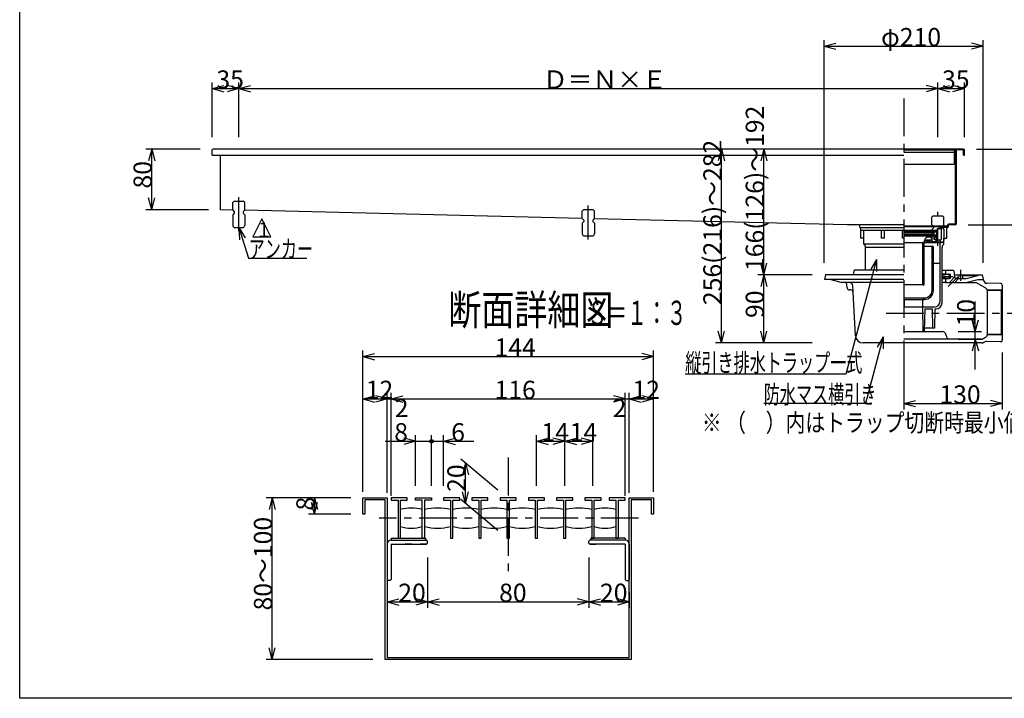
# Model space of a CAD drawing. Extents: x 96 to 2311, y 93 to 1536.
# Drawn here: x 96 to 1397, y 96 to 992 of the extents above; entities that cross this region are included whole.
import ezdxf

# ---------------------------------------------------------------- set-up
doc = ezdxf.new("R2010")
doc.units = 0
doc.header["$LTSCALE"] = 8
doc.header["$MEASUREMENT"] = 0
doc.linetypes.add('CENTER1', pattern=[10, 6.25, -1.25, 1.25, -1.25])
doc.linetypes.add('DASHED2', pattern=[5, 2.5, -2.5])
for name, color, linetype in [('_0-0_計極細', 7, 'CONTINUOUS'), ('_0-1_計細線', 7, 'CONTINUOUS'), ('_0-5_寸法線', 7, 'CONTINUOUS'), ('_0-7_枠細線', 7, 'CONTINUOUS'), ('_0-8_枠中線', 7, 'CONTINUOUS'), ('_0-A_極細3', 7, 'CONTINUOUS'), ('_0-B_細線3', 7, 'CONTINUOUS'), ('_0-D_寸法3', 7, 'CONTINUOUS')]:
    doc.layers.add(name, color=color, linetype=linetype)
doc.styles.get("Standard").update_dxf_attribs({"font": 'txt', "bigfont": 'bigfont.shx'})

msp = doc.modelspace()

# ---------------------------------------------------------------- linework, layer by layer
at = {"layer": '_0-0_計極細', "color": 2, "linetype": 'CENTER1'}
for p, q in [((1264.5, 888.4), (1264.5, 549.3)), ((385.5, 712.9), (385.5, 758)), ((847.5, 701.8), (847.5, 746.8)), ((1315, 653.3), (1329.5, 653.3)), ((1335.7, 652.7), (1322.9, 639.9)), ((1339.5, 661.9), (1339.5, 647.3)), ((1241.1, 604.8), (1414.7, 604.8))]:
    msp.add_line(p, q, dxfattribs=at)
at = {"layer": '_0-0_計極細', "color": 2, "linetype": 'Continuous'}
for p, q in [((1264.5, 820.2), (1331, 820.2)), ((1264.5, 720.2), (1321.4, 720.2)), ((1264.5, 719.2), (1314.4, 719.2)), ((1308.8, 713.7), (1308.8, 716.7)), ((1308.8, 716.7), (1310.7, 716.7)), ((1311.7, 716.7), (1310.5, 716.7)), ((1311.7, 716), (1310.5, 716)), ((1314.4, 719.2), (1321.4, 720.2)), ((1314.4, 703.2), (1314.4, 718.5)), ((1314.5, 718.5), (1321.4, 719.5)), ((1321.4, 704.4), (1321.4, 720.2)), ((1308, 712.3), (1264.5, 712.3)), ((1264.5, 712.1), (1308.6, 712.1)), ((1264.5, 711.1), (1303.7, 711.1)), ((1264.5, 708.8), (1303.7, 708.8)), ((1264.5, 707.8), (1307.8, 707.8)), ((1308, 707.7), (1264.5, 707.7)), ((1308, 706.2), (1264.5, 706.2)), ((1264.7, 714.2), (1307.7, 714.2)), ((1264.7, 713.2), (1308.3, 713.2)), ((1303.7, 711.1), (1304.2, 711.6)), ((1304.2, 710.6), (1303.7, 711.1)), ((1303.7, 708.8), (1304.2, 709.3)), ((1304.2, 708.3), (1303.7, 708.8)), ((1304.2, 712.1), (1304.2, 711.6)), ((1304.2, 710.6), (1304.2, 709.3)), ((1304.2, 708.3), (1304.2, 707.8)), ((1304.7, 701.8), (1304.7, 706.2)), ((1304.7, 705.7), (1308.8, 705.7)), ((1305.2, 701.8), (1305.2, 705.7)), ((1307.5, 699.7), (1307.5, 705.7)), ((1307.5, 704.4), (1308.8, 704.4)), ((1307.5, 703.7), (1309.5, 703.7)), ((1307.7, 713.2), (1307.7, 714.2)), ((1307.8, 710.6), (1308.6, 712.1)), ((1307.8, 710.6), (1307.8, 707.8)), ((1308, 712.3), (1308, 713.2)), ((1308, 706.2), (1308, 707.7)), ((1308.8, 704.4), (1308.8, 715)), ((1309.5, 703.7), (1309.5, 715)), ((1314.4, 703.2), (1313, 701.7)), ((1317.5, 703.8), (1321.4, 703.8)), ((1317.5, 695.8), (1317.5, 703.8)), ((1321.2, 703.8), (1321.4, 704)), ((1321.4, 703.8), (1321.4, 704.4)), ((1264.5, 698), (1289.5, 698)), ((1289.5, 643), (1289.5, 697.7)), ((1302.7, 692.8), (1291.3, 692.8)), ((1291.4, 698), (1314.4, 698)), ((1291.5, 697.7), (1291.5, 699.2)), ((1291.5, 698.8), (1313, 698.8)), ((1291.5, 643), (1291.5, 697.7)), ((1292, 701.7), (1302, 701.7)), ((1294.2, 700), (1294.2, 701.7)), ((1294.2, 700), (1299.2, 700)), ((1295.7, 700), (1295.7, 701.7)), ((1299.2, 700), (1299.2, 701.7)), ((1301.7, 634.8), (1301.7, 691.8)), ((1302, 698.8), (1302, 701.8)), ((1305, 698.8), (1302, 698.8)), ((1303.7, 634.8), (1303.7, 691.8)), ((1307, 701.8), (1304.7, 701.8)), ((1306.6, 699.7), (1307.5, 699.7)), ((1307, 700.8), (1307, 701.8)), ((1307.5, 701.7), (1313, 701.7)), ((1312.5, 671.7), (1312.5, 698)), ((1313, 698.8), (1313, 701.7)), ((1314.4, 698), (1313, 698.8)), ((1315, 618.3), (1315, 691.5)), ((1303.7, 670.7), (1311.6, 670.7)), ((1312.5, 620.8), (1312.5, 671.7)), ((1303.7, 634.8), (1303.7, 661.8)), ((1290.5, 642), (1264.5, 642)), ((1291.4, 642.9), (1291.4, 642.9)), ((1264.5, 624.8), (1291.7, 624.8)), ((1264.5, 622.8), (1291.7, 622.8)), ((1289.5, 612.8), (1264.5, 612.8)), ((1265.3, 613.3), (1265.2, 622.8)), ((1289.5, 612.8), (1289.5, 622.8)), ((1291.7, 622.8), (1289.5, 622.8)), ((1304.5, 612.8), (1289.5, 612.8)), ((1290, 580.3), (1289.5, 612.8)), ((1292, 580.3), (1292.5, 610.3)), ((1292.5, 610.3), (1302.5, 610.3)), ((1302.7, 585.3), (1302.5, 610.3)), ((1305.6, 585.3), (1306, 610.3)), ((1306, 610.3), (1307, 610.3)), ((1264.5, 580.3), (1289, 580.3)), ((1289, 580.3), (1292, 580.3)), ((1292, 585.3), (1305.6, 585.3))]:
    msp.add_line(p, q, dxfattribs=at)
at = {"layer": '_0-0_計極細', "color": 2, "linetype": 'DASHED2'}
msp.add_line((1309.5, 693.5), (1309.5, 738.6), dxfattribs=at)
at = {"layer": '_0-0_計極細', "color": 2, "linetype": 'Continuous'}
for centre, radius, start, end in [((1310.5, 715), 1.75, 90, 180), ((1310.5, 715), 1.05, 90, 180), ((1311.7, 717.7), 1.7, 270, 356.6491), ((1311.7, 717.7), 1, 270, 356.6491), ((1314.4, 717.5), 1.75, 90, 175.849), ((1314.4, 717.5), 1.05, 90, 175.849), ((1297.5, 699.2), 6, 55.1663, 180), ((1299, 701.8), 3, 0, 50.0295), ((1308.3, 713.7), 0.5, 270, 360), ((1302.7, 691.8), 1, 90, 180), ((1302.7, 691.8), 1, 0, 90), ((1305, 700.8), 2, 270, 360), ((1320, 691.5), 5, 120, 180), ((1311.5, 671.7), 1, 277.1808, 360), ((1290.5, 643), 1, 180, 270), ((1290.5, 643), 1, 270, 360), ((1291.7, 634.8), 10, 270, 360), ((1291.7, 634.8), 12, 270, 360), ((1265.8, 613.3), 0.5, 180.3951, 270), ((1304.5, 620.8), 8, 270, 360), ((1307, 618.3), 8, 270, 360)]:
    msp.add_arc(centre, radius, start, end, dxfattribs=at)
at = {"layer": '_0-1_計細線', "color": 3, "linetype": 'Continuous'}
for p, q in [((350.5, 813.3), (350.5, 820.3)), ((1333.5, 821.3), (351.5, 821.3)), ((1331, 821.3), (1331, 801.3)), ((1332.5, 820.3), (1332.5, 722.3)), ((1343.5, 821.3), (1333.5, 821.3)), ((1333.5, 820.3), (1333.5, 722.3)), ((1343.5, 820.3), (1333.5, 820.3)), ((1343.5, 813.3), (1343.5, 820.3)), ((1344.5, 813.3), (1344.5, 820.3)), ((350.5, 813.3), (1264.5, 813.3)), ((361.5, 741.3), (361.5, 813.3)), ((1264.5, 817.4), (1331, 817.4)), ((1343.5, 813.3), (1344.5, 813.3)), ((1264.5, 801.3), (1331, 801.3)), ((379.5, 752.7), (377.5, 750.7)), ((377.5, 740.7), (377.5, 750.7)), ((379.5, 752.7), (391.5, 752.7)), ((393.5, 750.7), (391.5, 752.7)), ((393.5, 740.7), (393.5, 750.7)), ((377.5, 740.9), (361.5, 741.3)), ((377.5, 740.7), (379.5, 738.7)), ((379.5, 736.7), (377.5, 734.7)), ((377.5, 734.7), (377.5, 720.7)), ((379.5, 738.7), (379.5, 736.7)), ((393.5, 740.7), (391.5, 738.7)), ((391.5, 738.7), (391.5, 736.7)), ((391.5, 736.7), (393.5, 734.7)), ((839.5, 729.8), (393.3, 740.5)), ((393.5, 734.7), (393.5, 720.7)), ((841.5, 741.6), (839.5, 739.6)), ((839.5, 729.6), (839.5, 739.6)), ((839.5, 729.6), (841.5, 727.6)), ((841.5, 741.6), (853.5, 741.6)), ((855.5, 739.6), (853.5, 741.6)), ((855.5, 729.6), (853.5, 727.6)), ((1189.5, 721.3), (855.3, 729.4)), ((855.5, 729.6), (855.5, 739.6)), ((380.5, 717.7), (390.5, 717.7)), ((841.5, 725.6), (839.5, 723.6)), ((839.5, 723.6), (839.5, 709.6)), ((841.5, 727.6), (841.5, 725.6)), ((853.5, 727.6), (853.5, 725.6)), ((853.5, 725.6), (855.5, 723.6)), ((855.5, 723.6), (855.5, 709.6)), ((1264.5, 721.3), (1189.5, 721.3)), ((1206.5, 717.8), (1206.5, 721.3)), ((1206.5, 717.8), (1264.5, 717.8)), ((1207.6, 703.8), (1207.6, 717.8)), ((1321.4, 717.6), (1314.4, 716.8)), ((1321.5, 718.3), (1321.4, 718.3)), ((1321.5, 717.3), (1321.4, 717.3)), ((1322, 720.8), (1322, 718.8)), ((1323, 720.8), (1323, 718.8)), ((1332.5, 722.3), (1323.5, 722.3)), ((1332.5, 721.3), (1323.5, 721.3)), ((842.5, 706.6), (852.5, 706.6)), ((1264.5, 713.8), (1207.6, 713.8)), ((1211.5, 703.8), (1207.6, 703.8)), ((1211.5, 695.8), (1211.5, 713.8)), ((1235, 703.8), (1235, 713.8)), ((1239, 703.8), (1235, 703.8)), ((1239, 703.8), (1239, 713.8)), ((1262.5, 703.8), (1262.5, 713.8)), ((1264.5, 703.8), (1262.5, 703.8)), ((1264.5, 695.8), (1211.5, 695.8)), ((1214, 661.3), (1214, 691.5)), ((1264.5, 691.5), (1214, 691.5)), ((1161, 655.3), (1159.5, 649.3)), ((1264.5, 655.3), (1161, 655.3)), ((1198.4, 660.4), (1197.6, 655.3)), ((1264.5, 661.3), (1199.4, 661.3)), ((1315, 661.3), (1329.6, 661.3)), ((1315, 656.3), (1323.5, 656.3)), ((1319.5, 656.3), (1315, 656.3)), ((1318.7, 655.1), (1315, 654.4)), ((1318.7, 651.5), (1315, 652.2)), ((1319.5, 661.3), (1319.5, 656.3)), ((1319.5, 656.3), (1325.5, 656.3)), ((1319.5, 656.1), (1319.5, 656.3)), ((1324.5, 655.3), (1324.5, 651.3)), ((1331.6, 652.2), (1324.7, 645.3)), ((1325.5, 656.3), (1325.5, 650.3)), ((1330.6, 660.4), (1331.4, 653)), ((1331.2, 655.3), (1368, 655.3)), ((1337.5, 655.3), (1336.9, 652)), ((1341.5, 655.3), (1342.1, 651.9)), ((1341.6, 654.5), (1361.7, 654.5)), ((1346.8, 650.3), (1362.4, 654.5)), ((1362.4, 654.5), (1362.5, 655.3)), ((1368, 655.3), (1369.8, 648)), ((1264.5, 649.3), (1159.5, 649.3)), ((1181.5, 645.3), (1166.6, 649.3)), ((1264.5, 645.3), (1181.5, 645.3)), ((1192.1, 645.3), (1187.5, 645.3)), ((1189.6, 638), (1189.2, 642.6)), ((1197.4, 633.9), (1197.1, 640.6)), ((1315, 650.3), (1323.5, 650.3)), ((1319.5, 650.3), (1315, 650.3)), ((1321.3, 645.3), (1315, 645.3)), ((1319.5, 650.5), (1319.5, 650.3)), ((1325.5, 650.3), (1319.5, 650.3)), ((1319.5, 650.3), (1319.5, 645.3)), ((1319.5, 645.3), (1359.6, 645.3)), ((1336.8, 650.3), (1331.8, 645.3)), ((1334.4, 650.3), (1339.5, 650.3)), ((1339.5, 650.3), (1346.8, 650.3)), ((1342.8, 645.3), (1347.5, 645.3)), ((1348.1, 645.5), (1362.4, 649.3)), ((1373, 637.5), (1359.6, 645.3)), ((1362.4, 649.3), (1369.5, 649.3)), ((1392.5, 643.8), (1374.6, 644.2)), ((1394.5, 641.8), (1394.5, 568.8)), ((1194.5, 635.3), (1192.6, 635.3)), ((1200.6, 574.8), (1197.5, 632.5)), ((1394.5, 635.1), (1374.5, 635.5)), ((1374.5, 634.9), (1374.5, 575.6)), ((1393, 634.1), (1374.5, 634.5)), ((1394.5, 635.1), (1393, 634.1)), ((1393, 634.1), (1393, 576.5)), ((1264.5, 580.3), (1315.3, 580.3)), ((1264.5, 580.3), (1294.8, 580.3)), ((1393, 576.5), (1374.5, 576.9)), ((1394.5, 575.5), (1374.5, 575.9)), ((1394.5, 575.5), (1393, 576.5)), ((1367.3, 565.3), (1210.6, 565.3)), ((1366.7, 570.3), (1264.4, 570.3)), ((1392.5, 566.8), (1373.8, 567.2))]:
    msp.add_line(p, q, dxfattribs=at)
at = {"layer": '_0-1_計細線', "color": 3, "linetype": 'DASHED2'}
for p, q in [((1303.5, 733.3), (1301.5, 731.3)), ((1301.5, 721.3), (1301.5, 731.3)), ((1303.5, 733.3), (1315.5, 733.3)), ((1317.5, 731.3), (1315.5, 733.3)), ((1317.5, 721.3), (1317.5, 731.3)), ((1301.5, 721.3), (1303.5, 719.3)), ((1303.5, 717.3), (1301.5, 715.3)), ((1303.5, 719.3), (1303.5, 717.3)), ((1317.5, 721.3), (1315.5, 719.3)), ((1315.5, 719.3), (1315.5, 717.3)), ((1315.5, 717.3), (1317.5, 715.3)), ((1301.5, 715.3), (1301.5, 701.3)), ((1317.5, 715.3), (1317.5, 701.3)), ((1304.5, 698.3), (1314.5, 698.3))]:
    msp.add_line(p, q, dxfattribs=at)
at = {"layer": '_0-1_計細線', "color": 3, "linetype": 'Continuous'}
for centre, radius, start, end in [((351.5, 820.3), 1, 90, 180), ((1333.5, 820.3), 1, 90, 180), ((1343.5, 820.3), 1, 0, 90), ((380.5, 720.7), 3, 180, 270), ((390.5, 720.7), 3, 270, 360), ((1321.5, 718.8), 1.5, 270, 360), ((1321.5, 718.8), 0.5, 270, 360), ((1323.5, 720.8), 1.5, 90, 180), ((1323.5, 720.8), 0.5, 90, 180), ((1332.5, 722.3), 1, 270, 360), ((842.5, 709.6), 3, 180, 270), ((852.5, 709.6), 3, 270, 360), ((1209, 691.5), 5, 0, 60), ((1199.4, 660.3), 1, 90, 173.4802), ((1318.5, 656.1), 1, 281.3099, 360), ((1318.5, 650.5), 1, 0, 78.6901), ((1323.5, 655.3), 1, 0, 90), ((1323.5, 651.3), 1, 270, 360), ((1329.6, 660.3), 1, 6.5198, 90), ((1334.4, 653.3), 3, 186.5198, 270), ((1334.9, 652.3), 2, 270, 350.0212), ((1344.1, 652.3), 2, 190.3291, 270), ((1186.2, 642.3), 3, 5, 90), ((1192.6, 638.3), 3, 185, 270), ((1192.1, 640.3), 5, 3.082, 90), ((1374.7, 649.2), 5, 194.0362, 268.9), ((1392.5, 641.8), 2, 0, 88.9), ((1194.5, 632.3), 3, 3.082, 90), ((1371.5, 634.9), 3, 0, 60.231), ((1210.6, 575.3), 10, 183.082, 270), ((1315.3, 575.3), 5, 0, 90), ((1325.3, 575.3), 5, 180, 270), ((1350.6, 612.1), 45, 292.483, 299.769), ((1371.5, 575.6), 3, 299.769, 360), ((1366.7, 573.3), 3, 270, 292.483), ((1367.3, 570.3), 5, 270, 291.7113), ((1350.6, 612.1), 50, 291.7113, 294.8182), ((1373.7, 562.2), 5, 88.9, 114.8182), ((1392.5, 568.8), 2, 268.9, 360)]:
    msp.add_arc(centre, radius, start, end, dxfattribs=at)
at = {"layer": '_0-1_計細線', "color": 3, "linetype": 'DASHED2'}
for centre, start, end in [((1304.5, 701.3), 180, 270), ((1314.5, 701.3), 270, 360)]:
    msp.add_arc(centre, 3, start, end, dxfattribs=at)
at = {"layer": '_0-5_寸法線', "color": 7, "linetype": 'Continuous'}
for p, q in [((1159.3, 671.3), (1159.3, 965.3)), ((1369.3, 671.3), (1369.3, 965.3)), ((1159.3, 957.3), (1174.7, 961.4)), ((1159.3, 957.3), (1174.7, 953.2)), ((1159.3, 957.3), (1369.3, 957.3)), ((1369.3, 957.3), (1353.8, 961.4)), ((1369.3, 957.3), (1353.8, 953.2)), ((350.5, 837.3), (350.5, 909.3)), ((350.5, 901.3), (365.9, 905.4)), ((350.5, 901.3), (365.9, 897.2)), ((350.5, 901.3), (385.5, 901.3)), ((385.5, 901.3), (370, 905.4)), ((385.5, 901.3), (370, 897.2)), ((385.5, 837.3), (385.5, 909.3)), ((385.5, 901.3), (400.9, 905.4)), ((385.5, 901.3), (400.9, 897.2)), ((385.5, 901.3), (1309.5, 901.3)), ((1309.5, 901.3), (1294, 905.4)), ((1309.5, 901.3), (1294, 897.2)), ((1309.5, 837.3), (1309.5, 909.3)), ((1309.5, 901.3), (1324.9, 905.4)), ((1309.5, 901.3), (1324.9, 897.2)), ((1309.5, 901.3), (1344.5, 901.3)), ((1344.5, 901.3), (1329, 905.4)), ((1344.5, 901.3), (1329, 897.2)), ((1344.5, 837.3), (1344.5, 909.3)), ((334.5, 821.3), (262.5, 821.3)), ((270.5, 821.3), (266.3, 805.8)), ((270.5, 821.3), (274.6, 805.8)), ((270.5, 741.3), (270.5, 821.3)), ((1143.5, 821.3), (1015.5, 821.3)), ((1023.5, 821.3), (1019.3, 805.8)), ((1023.5, 821.3), (1027.6, 805.8)), ((1023.5, 565.3), (1023.5, 821.3)), ((1143.5, 821.3), (1071.5, 821.3)), ((1079.5, 821.3), (1075.3, 805.8)), ((1079.5, 821.3), (1083.6, 805.8)), ((1079.5, 655.3), (1079.5, 821.3)), ((1360.5, 821.3), (1432.5, 821.3)), ((270.5, 741.3), (266.3, 756.8)), ((270.5, 741.3), (274.6, 756.8)), ((345.5, 741.3), (262.5, 741.3)), ((385.5, 717.7), (394.2, 704.3)), ((385.5, 717.7), (386.3, 701.7)), ((385.5, 717.7), (398.6, 677.4)), ((1349.5, 721.3), (1432.5, 721.3)), ((398.6, 677.4), (475.4, 677.4)), ((1079.5, 655.3), (1075.3, 670.8)), ((1079.5, 655.3), (1083.6, 670.8)), ((1228.5, 675.7), (1187.8, 524)), ((1228.5, 675.7), (1220.5, 661.9)), ((1228.5, 675.7), (1228.5, 659.7)), ((1143.5, 655.3), (1071.5, 655.3)), ((1079.5, 655.3), (1075.3, 639.8)), ((1079.5, 655.3), (1083.6, 639.8)), ((1079.5, 565.3), (1079.5, 655.3)), ((1358.9, 530.3), (1358.9, 620.3)), ((1358.9, 580.3), (1354.8, 595.8)), ((1358.9, 580.3), (1363.1, 595.8)), ((1023.5, 565.3), (1019.3, 580.8)), ((1023.5, 565.3), (1027.6, 580.8)), ((1079.5, 565.3), (1075.3, 580.8)), ((1079.5, 565.3), (1083.6, 580.8)), ((1237.3, 573.5), (1213.7, 485.3)), ((1237.3, 573.5), (1229.3, 559.7)), ((1237.3, 573.5), (1237.3, 557.5)), ((1336.3, 580.3), (1366.9, 580.3)), ((1143.5, 565.3), (1015.5, 565.3)), ((1143.5, 565.3), (1071.5, 565.3)), ((1336.3, 570.3), (1366.9, 570.3)), ((1358.9, 570.3), (1354.8, 554.8)), ((1358.9, 570.3), (1363.1, 554.8)), ((1264.5, 549.3), (1264.5, 477.3)), ((1394.5, 552.8), (1394.5, 477.3)), ((1187.8, 524), (975.6, 524)), ((1213.7, 485.3), (1079.3, 485.3)), ((1264.5, 485.3), (1279.9, 489.4)), ((1264.5, 485.3), (1279.9, 481.2)), ((1264.5, 485.3), (1394.5, 485.3)), ((1394.5, 485.3), (1379, 489.4)), ((1394.5, 485.3), (1379, 481.2))]:
    msp.add_line(p, q, dxfattribs=at)
at = {"layer": '_0-7_枠細線', "color": 5, "linetype": 'Continuous'}
for p, q in [((416, 729.3), (404, 705.3)), ((428, 705.3), (416, 729.3)), ((404, 705.3), (428, 705.3))]:
    msp.add_line(p, q, dxfattribs=at)
at = {"layer": '_0-8_枠中線', "color": 5, "linetype": 'Continuous'}
for p, q in [((96, 96), (96, 1536)), ((2280, 96), (96, 96))]:
    msp.add_line(p, q, dxfattribs=at)
at = {"layer": '_0-A_極細3', "color": 7, "linetype": 'CENTER1'}
for p, q in [((741.6, 414), (741.6, 259.5)), ((913.9, 334), (570.9, 334))]:
    msp.add_line(p, q, dxfattribs=at)
at = {"layer": '_0-B_細線3', "color": 7, "linetype": 'Continuous'}
for p, q in [((549.6, 339.4), (549.6, 360.7)), ((549.6, 360.7), (581.6, 360.7)), ((578.9, 358), (552.3, 358)), ((552.3, 358), (552.3, 339.4)), ((578.9, 147.4), (578.9, 358)), ((581.6, 360.7), (581.6, 150)), ((586.9, 360.7), (586.9, 357.5)), ((608.3, 360.7), (586.9, 360.7)), ((586.9, 357.5), (596, 357.5)), ((596, 357.5), (596, 307.4)), ((599.2, 357.5), (608.3, 357.5)), ((599.2, 307.4), (599.2, 357.5)), ((608.3, 357.5), (608.3, 360.7)), ((618.9, 357.5), (618.9, 360.7)), ((618.9, 360.7), (640.3, 360.7)), ((628, 357.5), (618.9, 357.5)), ((628, 307.4), (628, 357.5)), ((631.2, 357.5), (631.2, 307.4)), ((640.3, 357.5), (631.2, 357.5)), ((640.3, 360.7), (640.3, 357.5)), ((656.3, 360.7), (656.3, 357.5)), ((677.6, 360.7), (656.3, 360.7)), ((656.3, 357.5), (665.3, 357.5)), ((665.3, 357.5), (665.3, 307.4)), ((668.5, 357.5), (677.6, 357.5)), ((668.5, 307.4), (668.5, 357.5)), ((677.6, 357.5), (677.6, 360.7)), ((693.6, 360.7), (693.6, 357.5)), ((714.9, 360.7), (693.6, 360.7)), ((693.6, 357.5), (702.7, 357.5)), ((702.7, 357.5), (702.7, 307.4)), ((705.9, 357.5), (714.9, 357.5)), ((705.9, 307.4), (705.9, 357.5)), ((714.9, 357.5), (714.9, 360.7)), ((730.9, 360.7), (730.9, 357.5)), ((752.3, 360.7), (730.9, 360.7)), ((730.9, 357.5), (740, 357.5)), ((740, 357.5), (740, 307.4)), ((743.2, 357.5), (752.3, 357.5)), ((743.2, 307.4), (743.2, 357.5)), ((752.3, 357.5), (752.3, 360.7)), ((768.3, 360.7), (768.3, 357.5)), ((789.6, 360.7), (768.3, 360.7)), ((768.3, 357.5), (777.3, 357.5)), ((777.3, 357.5), (777.3, 307.4)), ((780.5, 357.5), (789.6, 357.5)), ((780.5, 307.4), (780.5, 357.5)), ((789.6, 357.5), (789.6, 360.7)), ((805.6, 360.7), (805.6, 357.5)), ((826.9, 360.7), (805.6, 360.7)), ((805.6, 357.5), (814.7, 357.5)), ((814.7, 357.5), (814.7, 307.4)), ((817.9, 357.5), (826.9, 357.5)), ((817.9, 307.4), (817.9, 357.5)), ((826.9, 357.5), (826.9, 360.7)), ((842.9, 360.7), (842.9, 357.5)), ((864.3, 360.7), (842.9, 360.7)), ((842.9, 357.5), (852, 357.5)), ((852, 357.5), (852, 307.4)), ((855.2, 357.5), (864.3, 357.5)), ((855.2, 307.4), (855.2, 357.5)), ((864.3, 357.5), (864.3, 360.7)), ((874.9, 360.7), (874.9, 357.5)), ((896.3, 360.7), (874.9, 360.7)), ((874.9, 357.5), (884, 357.5)), ((884, 357.5), (884, 307.4)), ((887.2, 357.5), (896.3, 357.5)), ((887.2, 307.4), (887.2, 357.5)), ((896.3, 357.5), (896.3, 360.7)), ((901.6, 360.7), (933.6, 360.7)), ((901.6, 150), (901.6, 360.7)), ((930.9, 358), (904.3, 358)), ((904.3, 358), (904.3, 147.4)), ((930.9, 339.4), (930.9, 358)), ((933.6, 360.7), (933.6, 339.4)), ((552.3, 339.4), (549.6, 339.4)), ((933.6, 339.4), (930.9, 339.4)), ((581.6, 299.4), (581.6, 252.7)), ((586.9, 304.7), (633.6, 304.7)), ((586.9, 299.4), (633.6, 299.4)), ((586.9, 299.4), (586.9, 252.7)), ((587, 307.4), (632.3, 307.4)), ((587, 307.4), (587, 304.7)), ((596, 307.4), (599.2, 307.4)), ((614.7, 299.4), (605.6, 299.4)), ((633.6, 299.4), (625.3, 299.4)), ((631.2, 307.4), (628, 307.4)), ((632.3, 307.4), (632.3, 304.7)), ((634.9, 303.4), (633.6, 304.7)), ((633.6, 299.4), (634.9, 300.7)), ((634.9, 300.7), (634.9, 303.4)), ((665.3, 307.4), (668.5, 307.4)), ((702.7, 307.4), (705.9, 307.4)), ((740, 307.4), (743.2, 307.4)), ((777.3, 307.4), (780.5, 307.4)), ((814.7, 307.4), (817.9, 307.4)), ((848.3, 303.4), (849.6, 304.7)), ((848.3, 300.7), (848.3, 303.4)), ((849.6, 299.4), (848.3, 300.7)), ((896.3, 304.7), (849.6, 304.7)), ((849.6, 299.4), (857.9, 299.4)), ((896.3, 299.4), (849.6, 299.4)), ((896.2, 307.4), (850.9, 307.4)), ((850.9, 307.4), (850.9, 304.7)), ((852, 307.4), (855.2, 307.4)), ((884, 307.4), (887.2, 307.4)), ((896.2, 307.4), (896.2, 304.7)), ((896.3, 299.4), (896.3, 252.7)), ((901.6, 299.4), (901.6, 252.7)), ((582.9, 251.4), (581.6, 252.7)), ((585.6, 251.4), (582.9, 251.4)), ((586.9, 252.7), (585.6, 251.4)), ((896.3, 252.7), (897.6, 251.4)), ((897.6, 251.4), (900.3, 251.4)), ((900.3, 251.4), (901.6, 252.7)), ((904.3, 147.4), (578.9, 147.4)), ((581.6, 150), (901.6, 150))]:
    msp.add_line(p, q, dxfattribs=at)
for centre, radius, start, end in [((613.6, 294.5), 52.8, 74.1857, 105.8143), ((648.3, 273.5), 73.8, 76.6323, 103.3677), ((685.6, 273.5), 73.8, 76.6323, 103.3677), ((722.9, 273.5), 73.8, 76.6323, 103.3677), ((760.3, 273.5), 73.8, 76.6323, 103.3677), ((797.6, 273.5), 73.8, 76.6323, 103.3677), ((834.9, 273.5), 73.8, 76.6323, 103.3677), ((869.6, 294.5), 52.8, 74.1857, 105.8143), ((613.6, 373.5), 52.8, 254.1857, 285.8143), ((648.3, 394.5), 73.8, 256.6323, 283.3677), ((685.6, 394.5), 73.8, 256.6323, 283.3677), ((722.9, 394.5), 73.8, 256.6323, 283.3677), ((760.3, 394.5), 73.8, 256.6323, 283.3677), ((797.6, 394.5), 73.8, 256.6323, 283.3677), ((834.9, 394.5), 73.8, 256.6323, 283.3677), ((869.6, 373.5), 52.8, 254.1857, 285.8143), ((586.9, 299.4), 5.33, 90, 180), ((896.3, 299.4), 5.33, 0, 90)]:
    msp.add_arc(centre, radius, start, end, dxfattribs=at)
at = {"layer": '_0-D_寸法3', "color": 7, "linetype": 'Continuous'}
for p, q in [((549.6, 368.7), (549.6, 555.4)), ((549.6, 547.4), (565, 551.5)), ((549.6, 547.4), (565, 543.2)), ((549.6, 547.4), (933.6, 547.4)), ((933.6, 547.4), (918.1, 551.5)), ((933.6, 547.4), (918.1, 543.2)), ((933.6, 368.7), (933.6, 555.4)), ((549.6, 491.4), (565, 495.5)), ((581.6, 491.4), (566.1, 495.5)), ((581.6, 367.4), (581.6, 499.4)), ((586.9, 363.4), (586.9, 499.4)), ((586.9, 491.4), (602.4, 495.5)), ((896.3, 491.4), (880.8, 495.5)), ((896.3, 363.4), (896.3, 499.4)), ((901.6, 367.4), (901.6, 499.4)), ((901.6, 491.4), (917, 495.5)), ((933.6, 491.4), (918.1, 495.5)), ((549.6, 491.4), (565, 487.2)), ((549.6, 491.4), (581.6, 491.4)), ((581.6, 491.4), (566.1, 487.2)), ((581.6, 491.4), (586.9, 491.4)), ((586.9, 491.4), (602.4, 487.2)), ((586.9, 491.4), (896.3, 491.4)), ((896.3, 491.4), (880.8, 487.2)), ((896.3, 491.4), (901.6, 491.4)), ((901.6, 491.4), (917, 487.2)), ((901.6, 491.4), (933.6, 491.4)), ((933.6, 491.4), (918.1, 487.2)), ((618.9, 376.7), (618.9, 443.4)), ((640.3, 376.7), (640.3, 443.4)), ((656.3, 376.7), (656.3, 443.4)), ((778.9, 376.7), (778.9, 443.4)), ((816.3, 376.7), (816.3, 443.4)), ((853.6, 376.7), (853.6, 443.4)), ((578.9, 435.4), (640.3, 435.4)), ((618.9, 435.4), (603.5, 439.5)), ((618.9, 435.4), (603.5, 431.2)), ((640.3, 435.4), (696.3, 435.4)), ((656.3, 435.4), (671.7, 439.5)), ((656.3, 435.4), (671.7, 431.2)), ((778.9, 435.4), (794.4, 439.5)), ((778.9, 435.4), (794.4, 431.2)), ((778.9, 435.4), (816.3, 435.4)), ((816.3, 435.4), (800.8, 439.5)), ((816.3, 435.4), (800.8, 431.2)), ((816.3, 435.4), (831.7, 439.5)), ((816.3, 435.4), (831.7, 431.2)), ((816.3, 435.4), (853.6, 435.4)), ((853.6, 435.4), (838.1, 439.5)), ((853.6, 435.4), (838.1, 431.2)), ((727.8, 371), (679, 411.9)), ((685.2, 406.8), (681, 391.3)), ((685.2, 406.8), (689.3, 391.3)), ((685.2, 353.4), (685.2, 406.8)), ((685.2, 353.4), (681, 368.9)), ((685.2, 353.4), (689.3, 368.9)), ((533.6, 360.7), (421.6, 360.7)), ((429.6, 360.7), (425.5, 345.2)), ((429.6, 360.7), (433.7, 345.2)), ((429.6, 147.4), (429.6, 360.7)), ((533.6, 360.7), (477.6, 360.7)), ((485.6, 360.7), (481.5, 345.2)), ((485.6, 339.4), (481.5, 354.8)), ((485.6, 360.7), (489.7, 345.2)), ((485.6, 360.7), (485.6, 339.4)), ((485.6, 339.4), (489.7, 354.8)), ((727.8, 317.6), (679, 358.6)), ((533.6, 339.4), (477.6, 339.4)), ((634.9, 282), (634.9, 215.4)), ((848.3, 282), (848.3, 215.4)), ((581.6, 236.7), (581.6, 215.4)), ((901.6, 236.7), (901.6, 215.4)), ((581.6, 223.4), (597, 227.5)), ((581.6, 223.4), (597, 219.2)), ((581.6, 223.4), (634.9, 223.4)), ((634.9, 223.4), (619.5, 227.5)), ((634.9, 223.4), (619.5, 219.2)), ((634.9, 223.4), (650.4, 227.5)), ((634.9, 223.4), (650.4, 219.2)), ((634.9, 223.4), (848.3, 223.4)), ((848.3, 223.4), (832.8, 227.5)), ((848.3, 223.4), (832.8, 219.2)), ((848.3, 223.4), (863.7, 227.5)), ((848.3, 223.4), (863.7, 219.2)), ((848.3, 223.4), (901.6, 223.4)), ((901.6, 223.4), (886.1, 227.5)), ((901.6, 223.4), (886.1, 219.2)), ((429.6, 147.4), (425.5, 162.8)), ((429.6, 147.4), (433.7, 162.8)), ((562.9, 147.4), (421.6, 147.4))]:
    msp.add_line(p, q, dxfattribs=at)
at = {"layer": '_0-D_寸法3', "color": 1, "linetype": 'Continuous'}
msp.add_circle((640.3, 435.4), 2.4, dxfattribs=at)

# ---------------------------------------------------------------- texts
at = {"layer": '_0-5_寸法線', "color": 7}
for s, p in [('φ210', (1234.3, 957.3)), ('35', (356, 901.3)), ('Ｄ＝Ｎ×Ｅ', (787.5, 901.3)), ('35', (1315, 901.3)), ('130', (1311.5, 485.3))]:
    msp.add_text(s, height=24, dxfattribs=at).set_placement(p)
for s, p in [('166(126)～192', (1079.5, 660.3)), ('256(216)～282', (1023.5, 615.3)), ('80', (270.5, 769.3)), ('90', (1079.5, 598.3)), ('10', (1358.9, 587.1))]:
    msp.add_text(s, height=24, rotation=90, dxfattribs=at).set_placement(p)
for s, width, p in [('アンカー', 0.65, (398.6, 677.4)), ('縦引き排水トラップ一式', 0.65, (975.6, 527.2)), ('防水マス横引き', 0.65, (1079.3, 485.3)), ('※ （\u3000）内はトラップ切断時最小値', 0.8, (997.5, 448.1))]:
    msp.add_text(s, height=24, dxfattribs=dict(at, width=width)).set_placement(p)
at = {"layer": '_0-7_枠細線', "color": 5}
for s, height, width, p in [('１', 20, 0.8, (407.8, 704.8)), ('断面詳細図', 40, 0.8, (662.4, 589.1)), ('Ｓ＝１：３', 32, 0.6, (846.3, 589.1))]:
    msp.add_text(s, height=height, dxfattribs=dict(at, width=width)).set_placement(p)
at = {"layer": '_0-D_寸法3', "color": 7}
for s, p in [('144', (723.6, 547.4)), ('12', (553.3, 491.4)), ('116', (723.6, 491.4)), ('12', (905.8, 491.4)), ('2', (591.7, 467.4)), ('2', (879.7, 467.4)), ('8', (591, 435.4)), ('6', (666.3, 435.4)), ('14', (785.6, 435.4)), ('14', (822.9, 435.4)), ('20', (596.3, 223.4)), ('80', (729.6, 223.4)), ('20', (862.9, 223.4))]:
    msp.add_text(s, height=24, dxfattribs=at).set_placement(p)
for s, p in [('20', (685.2, 368.6)), ('8', (485.6, 344)), ('80～100', (429.6, 212))]:
    msp.add_text(s, height=24, rotation=90, dxfattribs=at).set_placement(p)

doc.saveas('drawing.dxf')
